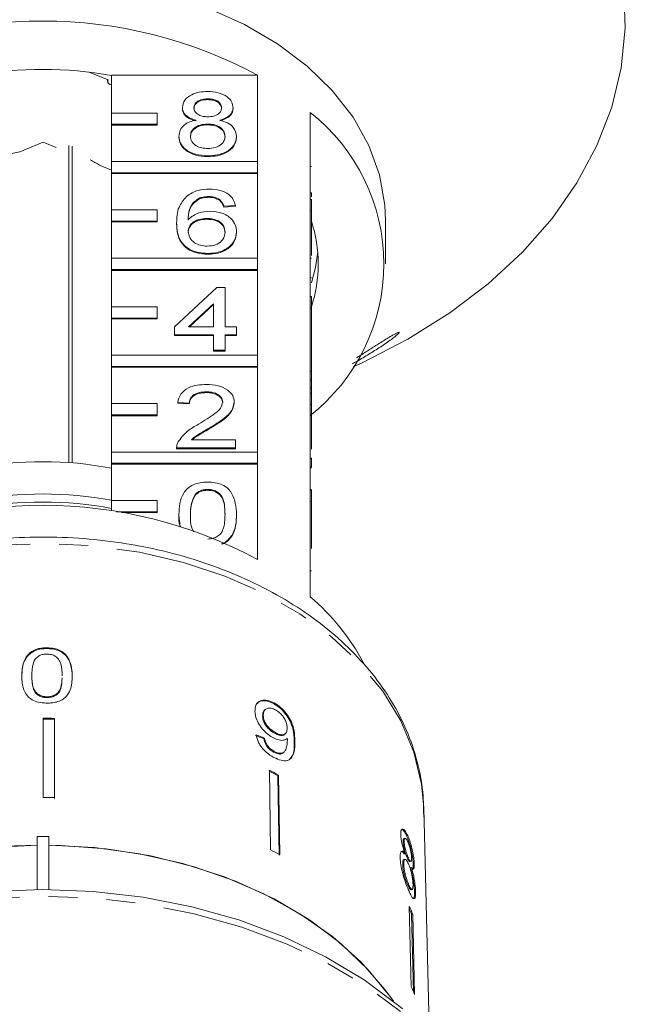
# Model space of a CAD drawing. Units: millimetres. Extents: x -128 to 585, y -80 to 350.
# Drawn here: x 165 to 192, y 264 to 307 of the extents above; entities that cross this region are included whole.
import ezdxf

# ---------------------------------------------------------------- set-up
doc = ezdxf.new("R2010")
doc.units = ezdxf.units.MM
doc.linetypes.add('PHANTOM', pattern=[12.7, 6.35, -1.27, 1.27, -1.27, 1.27, -1.27])

msp = doc.modelspace()

# ---------------------------------------------------------------- linework, layer by layer
at = {"color": 7, "linetype": 'Continuous', "lineweight": 15}
for p, q in [((169.086, 304.311), (168.251, 304.652)), ((169.228, 304.525), (175.615, 304.525)), ((169.228, 302.863), (169.228, 304.525)), ((175.615, 304.525), (175.615, 300.742)), ((169.059, 304.322), (169.059, 304.24)), ((173.441, 303.484), (173.441, 303.449)), ((171.228, 302.863), (169.228, 302.863)), ((169.228, 302.863), (169.228, 302.368)), ((171.228, 302.368), (171.228, 302.863)), ((172.332, 303.104), (172.332, 303.069)), ((174.55, 303.095), (174.55, 303.06)), ((177.928, 299.071), (177.928, 302.889)), ((169.228, 302.368), (171.228, 302.368)), ((169.228, 302.368), (169.228, 302.333)), ((169.228, 302.333), (171.228, 302.333)), ((169.228, 300.742), (169.228, 302.333)), ((171.228, 302.368), (171.228, 302.333)), ((173.429, 302.379), (173.429, 302.344)), ((166.228, 301.585), (165.208, 301.168)), ((166.801, 301.351), (166.228, 301.585)), ((172.18, 301.844), (172.18, 301.808)), ((174.701, 301.834), (174.701, 301.799)), ((167.364, 301.439), (167.364, 287.549)), ((167.503, 287.539), (167.503, 301.408)), ((175.615, 300.742), (169.228, 300.742)), ((169.228, 300.742), (169.228, 300.247)), ((173.441, 300.989), (173.441, 300.954)), ((175.615, 300.247), (175.615, 300.742)), ((169.228, 300.36), (168.708, 300.572)), ((169.228, 300.247), (175.615, 300.247)), ((169.228, 300.247), (169.228, 300.212)), ((169.228, 300.212), (175.615, 300.212)), ((169.228, 298.621), (169.228, 300.212)), ((175.615, 300.247), (175.615, 300.212)), ((175.615, 300.212), (175.615, 296.499)), ((177.978, 300.521), (177.928, 300.521)), ((177.978, 299.367), (177.928, 299.367)), ((177.978, 299.189), (177.978, 299.367)), ((173.053, 299.125), (173.053, 299.089)), ((173.482, 299.207), (173.482, 299.172)), ((173.964, 299.064), (173.964, 299.029)), ((177.928, 299.071), (177.928, 298.576)), ((177.978, 299.071), (177.928, 299.071)), ((177.978, 299.071), (177.978, 298.576)), ((171.228, 298.621), (169.228, 298.621)), ((169.228, 298.621), (169.228, 298.126)), ((171.228, 298.126), (171.228, 298.621)), ((174.65, 298.815), (174.146, 298.779)), ((174.65, 298.78), (174.146, 298.744)), ((174.146, 298.779), (174.146, 298.744)), ((174.65, 298.815), (174.65, 298.78)), ((177.928, 294.828), (177.928, 298.576)), ((177.978, 298.576), (177.928, 298.576)), ((177.978, 298.576), (177.978, 296.622)), ((169.228, 298.126), (171.228, 298.126)), ((169.228, 298.126), (169.228, 298.09)), ((169.228, 298.09), (171.228, 298.09)), ((169.228, 296.499), (169.228, 298.09)), ((171.228, 298.126), (171.228, 298.09)), ((172.079, 298.049), (172.079, 298.014)), ((173.4, 298.245), (173.4, 298.209)), ((181.228, 296.252), (181.228, 298.161)), ((174.701, 297.663), (174.701, 297.628)), ((175.615, 296.499), (169.228, 296.499)), ((169.228, 296.499), (169.228, 296.004)), ((173.458, 296.712), (173.458, 296.677)), ((175.615, 296.004), (175.615, 296.499)), ((177.978, 296.504), (177.928, 296.504)), ((169.228, 296.004), (175.615, 296.004)), ((169.228, 296.004), (169.228, 295.969)), ((169.228, 295.969), (175.615, 295.969)), ((169.228, 294.378), (169.228, 295.969)), ((175.615, 296.004), (175.615, 295.969)), ((175.615, 295.969), (175.615, 292.257)), ((177.978, 295.644), (177.928, 295.644)), ((171.979, 293.504), (173.844, 295.215)), ((173.844, 295.215), (174.197, 295.215)), ((174.197, 295.215), (174.197, 293.504)), ((177.928, 294.828), (177.928, 294.333)), ((177.978, 294.828), (177.928, 294.828)), ((177.978, 294.828), (177.978, 294.333)), ((171.228, 294.378), (169.228, 294.378)), ((169.228, 294.378), (169.228, 293.883)), ((171.228, 293.883), (171.228, 294.378)), ((173.693, 294.505), (172.601, 293.504)), ((173.693, 294.47), (172.639, 293.504)), ((173.693, 293.504), (173.693, 294.505)), ((177.928, 290.586), (177.928, 294.333)), ((177.978, 294.333), (177.928, 294.333)), ((177.978, 294.333), (177.978, 291.562)), ((169.228, 293.883), (171.228, 293.883)), ((169.228, 293.883), (169.228, 293.848)), ((169.228, 293.848), (171.228, 293.848)), ((169.228, 292.257), (169.228, 293.848)), ((171.228, 293.883), (171.228, 293.848)), ((171.979, 293.148), (171.979, 293.504)), ((172.601, 293.504), (173.693, 293.504)), ((174.197, 293.504), (174.701, 293.504)), ((174.701, 293.504), (174.701, 293.148)), ((173.693, 293.148), (171.979, 293.148)), ((171.979, 293.148), (171.979, 293.112)), ((173.693, 293.112), (171.979, 293.112)), ((173.693, 292.47), (173.693, 293.148)), ((174.701, 293.148), (174.197, 293.148)), ((174.197, 293.148), (174.197, 292.47)), ((174.701, 293.112), (174.197, 293.112)), ((174.701, 293.148), (174.701, 293.112)), ((174.197, 292.47), (173.693, 292.47)), ((173.693, 292.47), (173.693, 292.435)), ((174.197, 292.435), (173.693, 292.435)), ((174.197, 292.47), (174.197, 292.435)), ((175.615, 292.257), (169.228, 292.257)), ((169.228, 292.257), (169.228, 291.762)), ((175.615, 291.762), (175.615, 292.257)), ((169.228, 291.762), (175.615, 291.762)), ((169.228, 291.762), (169.228, 291.726)), ((169.228, 291.726), (175.615, 291.726)), ((169.228, 290.135), (169.228, 291.726)), ((175.615, 291.762), (175.615, 291.726)), ((175.615, 291.726), (175.615, 288.014)), ((177.978, 291.562), (177.928, 291.562)), ((177.978, 291.17), (177.978, 291.562)), ((179.807, 291.745), (180.1, 291.879)), ((177.978, 291.17), (177.928, 291.17)), ((177.978, 290.814), (177.978, 291.17)), ((177.978, 290.814), (177.928, 290.814)), ((177.978, 290.586), (177.978, 290.814)), ((173.379, 290.652), (173.379, 290.617)), ((177.928, 290.586), (177.928, 290.091)), ((177.978, 290.586), (177.928, 290.586)), ((177.978, 290.586), (177.978, 290.091)), ((171.228, 290.135), (169.228, 290.135)), ((169.228, 290.135), (169.228, 289.64)), ((171.228, 289.64), (171.228, 290.135)), ((172.634, 290.153), (172.13, 290.189)), ((172.13, 290.189), (172.13, 290.154)), ((172.634, 290.118), (172.13, 290.154)), ((172.634, 290.153), (172.634, 290.118)), ((174.6, 290.206), (174.6, 290.17)), ((177.928, 286.343), (177.928, 290.091)), ((177.978, 290.091), (177.928, 290.091)), ((177.978, 290.091), (177.978, 288.145)), ((169.228, 289.64), (171.228, 289.64)), ((169.228, 289.64), (169.228, 289.605)), ((169.228, 289.605), (171.228, 289.605)), ((169.228, 288.014), (169.228, 289.605)), ((171.228, 289.64), (171.228, 289.605)), ((173.509, 289.065), (173.509, 289.03)), ((172.727, 288.549), (174.65, 288.549)), ((174.65, 288.549), (174.65, 288.193)), ((172.079, 288.208), (172.079, 288.193)), ((174.65, 288.193), (172.079, 288.193)), ((172.079, 288.193), (172.079, 288.158)), ((174.65, 288.158), (172.079, 288.158)), ((174.65, 288.193), (174.65, 288.158)), ((175.615, 288.014), (169.228, 288.014)), ((169.228, 288.014), (169.228, 287.519)), ((175.615, 287.519), (175.615, 288.014)), ((177.978, 287.748), (177.928, 287.748)), ((177.978, 287.356), (177.978, 287.748)), ((169.228, 287.519), (175.615, 287.519)), ((169.228, 287.519), (169.228, 287.484)), ((169.228, 287.484), (175.615, 287.484)), ((169.228, 285.893), (169.228, 287.484)), ((175.615, 287.519), (175.615, 287.484)), ((175.615, 287.484), (175.615, 283.312)), ((177.978, 287.356), (177.928, 287.356)), ((177.978, 287.328), (177.928, 287.328)), ((173.435, 286.375), (173.435, 286.34)), ((177.978, 286.372), (177.928, 286.372)), ((172.912, 286.185), (172.912, 286.149)), ((177.928, 286.343), (177.928, 285.848)), ((177.978, 286.343), (177.928, 286.343)), ((177.978, 286.343), (177.978, 285.848)), ((171.228, 285.893), (169.228, 285.893)), ((169.228, 285.893), (169.228, 285.431)), ((171.228, 285.398), (171.228, 285.893)), ((177.928, 281.676), (177.928, 285.848)), ((177.978, 285.848), (177.928, 285.848)), ((177.978, 285.848), (177.978, 283.788)), ((169.45, 285.398), (171.228, 285.398)), ((169.669, 285.362), (171.228, 285.362)), ((171.228, 285.398), (171.228, 285.362)), ((172.18, 285.287), (172.18, 285.251)), ((172.232, 284.741), (172.18, 285.251)), ((174.701, 285.287), (174.701, 285.251)), ((177.978, 282.811), (177.928, 282.811)), ((166.404, 279.441), (166.403, 279.405)), ((165.744, 278.248), (165.741, 278.189)), ((165.742, 278.225), (165.741, 278.189)), ((167.064, 278.094), (167.065, 278.13)), ((166.405, 277.294), (166.404, 277.258)), ((176.351, 277.022), (176.321, 276.993)), ((175.871, 276.468), (175.841, 276.44)), ((175.956, 276.73), (175.926, 276.702)), ((166.232, 276.354), (166.233, 272.88)), ((166.732, 276.349), (166.731, 276.314)), ((166.732, 272.84), (166.731, 276.314)), ((166.732, 276.349), (166.733, 272.875)), ((176.415, 275.715), (176.385, 275.686)), ((176.813, 275.653), (176.843, 275.682)), ((175.921, 275.486), (175.891, 275.457)), ((176.354, 274.899), (176.324, 274.871)), ((176.745, 274.837), (176.775, 274.866)), ((176.141, 274.076), (176.194, 270.59)), ((176.541, 273.864), (176.511, 273.836)), ((176.541, 273.864), (176.594, 270.378)), ((176.564, 270.349), (176.511, 273.836)), ((183.138, 262.548), (182.894, 272.428)), ((165.978, 271.167), (166.478, 271.167)), ((165.978, 271.167), (165.978, 268.85)), ((166.478, 268.85), (166.478, 271.167)), ((182.042, 270.952), (181.994, 270.942)), ((182.08, 271.093), (182.032, 271.082)), ((182.195, 271.212), (182.148, 271.201)), ((182.08, 270.421), (182.032, 270.411)), ((182.076, 270.169), (182.028, 270.159)), ((182.221, 270.25), (182.173, 270.239)), ((182.287, 270.075), (182.335, 270.086)), ((182.023, 269.957), (181.975, 269.947)), ((182.358, 269.813), (182.31, 269.803)), ((182.482, 269.94), (182.434, 269.929)), ((182.249, 269.048), (182.201, 269.038)), ((182.339, 268.842), (182.387, 268.853)), ((182.54, 268.759), (182.493, 268.749)), ((182.264, 268.114), (182.348, 264.597)), ((182.412, 267.776), (182.364, 267.766)), ((182.444, 264.375), (182.364, 267.766)), ((182.412, 267.776), (182.495, 264.259))]:
    msp.add_line(p, q, dxfattribs=at)
at = {"color": 8, "linetype": 'PHANTOM', "lineweight": 0}
for p, q in [((167.507, 278.194), (167.507, 278.159)), ((177.257, 275.369), (177.227, 275.34))]:
    msp.add_line(p, q, dxfattribs=at)
at = {"color": 7, "linetype": 'Continuous', "lineweight": 15, "flags": 128}
for points in [[(180.1, 291.879), (180.203, 291.927), (182.196, 292.951), (184.04, 294.106), (185.718, 295.382), (187.214, 296.767), (188.514, 298.247), (189.606, 299.808), (190.48, 301.437), (191.128, 303.119), (191.542, 304.836), (191.721, 306.574), (191.661, 308.316)], [(181.228, 298.161), (181.199, 298.827), (180.963, 300.149), (180.494, 301.439), (179.801, 302.677), (178.893, 303.844), (177.786, 304.922), (176.496, 305.893), (175.045, 306.742), (173.455, 307.456)], [(169.086, 304.311), (169.061, 304.259), (169.066, 304.204), (169.101, 304.154), (169.159, 304.118), (169.228, 304.1)], [(177.978, 295.423), (178.156, 296.1), (178.255, 296.782)], [(165.978, 270.795), (164.973, 270.763), (162.977, 270.574), (161.026, 270.219), (159.149, 269.704), (157.37, 269.035), (155.716, 268.222), (154.21, 267.277), (152.872, 266.212), (151.722, 265.043), (150.889, 263.957)], [(165.978, 270.795), (163.979, 270.69), (162.011, 270.42), (160.102, 269.988), (158.277, 269.4), (156.564, 268.665), (154.985, 267.791), (153.562, 266.793), (152.315, 265.683), (151.262, 264.476), (150.889, 263.957)], [(181.568, 263.957), (181.467, 264.103), (180.469, 265.34), (179.271, 266.485), (177.89, 267.522), (176.345, 268.436), (174.659, 269.214), (172.853, 269.846), (170.955, 270.322), (168.991, 270.636), (166.987, 270.784), (166.478, 270.795)], [(181.568, 263.957), (181.195, 264.476), (180.142, 265.683), (178.895, 266.793), (177.472, 267.791), (175.893, 268.665), (174.179, 269.4), (172.355, 269.988), (170.446, 270.42), (168.478, 270.69), (166.478, 270.795)], [(150.629, 263.744), (152.151, 264.882), (153.839, 265.897), (155.671, 266.777), (157.628, 267.511), (159.685, 268.092), (161.819, 268.512), (164.005, 268.766), (166.216, 268.852), (168.428, 268.768), (170.614, 268.515), (172.749, 268.097), (174.807, 267.518), (176.765, 266.785), (178.599, 265.907), (180.288, 264.894), (181.812, 263.757), (181.963, 263.63)]]:
    msp.add_lwpolyline(points, dxfattribs=at)
at = {"color": 8, "linetype": 'PHANTOM', "lineweight": 0, "flags": 128}
for points in [[(182.894, 272.428), (182.803, 273.467), (182.47, 274.871), (181.9, 276.236), (181.102, 277.542), (180.087, 278.771), (178.869, 279.905), (177.467, 280.926), (175.902, 281.821), (174.195, 282.575), (172.372, 283.179), (170.46, 283.623), (168.486, 283.9), (166.479, 284.007), (164.468, 283.943), (162.483, 283.707), (160.553, 283.304), (158.705, 282.74), (156.967, 282.022), (155.364, 281.161), (153.92, 280.17), (152.655, 279.063), (151.588, 277.856), (150.734, 276.567), (150.106, 275.215), (149.714, 273.819), (149.576, 272.738)], [(186.353, 257.46), (186.219, 257.82), (185.5, 259.325), (184.555, 260.766), (183.396, 262.127), (182.035, 263.391), (180.489, 264.544), (178.776, 265.572), (176.916, 266.463), (174.93, 267.206), (172.842, 267.793), (170.677, 268.217), (168.46, 268.474), (166.216, 268.559), (163.973, 268.472), (161.756, 268.214), (159.591, 267.788), (157.505, 267.199), (155.52, 266.454), (153.661, 265.562), (151.95, 264.532), (150.406, 263.378)]]:
    msp.add_lwpolyline(points, dxfattribs=at)
at = {"color": 7, "linetype": 'Continuous', "lineweight": 15}
for centre, radius, start, end in [((166.228, 287.099), 19.793, 61.6905, 118.3095), ((166.228, 287.888), 16.885, 79.7658, 100.2342), ((172.7, 296.252), 8.449, 308.2256, 51.7744), ((166.143, 296.674), 4.59, 101.7484, 108.9727), ((166.675, 297.534), 3.656, 56.2096, 63.778), ((172.162, 296.252), 6.115, 342.0022, 17.9978), ((166.228, 271.893), 15.698, 78.9829, 101.0171), ((166.228, 269.726), 16.451, 79.4925, 100.5075), ((166.228, 265.886), 19.793, 61.6905, 118.3095), ((166.228, 269.372), 16.451, 79.4925, 100.5075), ((171.224, 273.878), 10.284, 28.4803, 49.3105), ((166.228, 252.55), 23.769, 88.7885, 89.9937), ((166.228, 252.515), 23.839, 88.7903, 89.992), ((168.042, 258.345), 17.655, 61.3345, 62.804), ((168.048, 258.326), 17.707, 61.3367, 62.8019), ((166.228, 248.918), 23.963, 88.7934, 89.9889), ((168.057, 254.759), 17.799, 61.3405, 62.7981), ((173.584, 264.127), 9.552, 22.4576, 24.6685), ((173.594, 264.142), 9.489, 22.4521, 23.9085), ((173.622, 260.59), 9.602, 22.4633, 24.6629)]:
    msp.add_arc(centre, radius, start, end, dxfattribs=at)
for major_axis, start_param, end_param in [((16.74, 1.689), 0.888718, 0.914856), ((16.789, 1.694), 0.88863, 0.91469)]:
    msp.add_ellipse((166.205, 265.804), major_axis=major_axis, ratio=0.660916, start_param=start_param, end_param=end_param, dxfattribs=at)
for points, knots in [([(172.332, 303.104), (172.351, 303.214), (172.391, 303.435), (172.701, 303.669), (173.067, 303.79), (173.312, 303.8), (173.434, 303.805)], [0, 0, 0, 0, 0.2792713, 0.5586756, 0.7790739, 1, 1, 1, 1]), ([(173.434, 303.805), (173.592, 303.797), (173.907, 303.779), (174.281, 303.599), (174.514, 303.358), (174.538, 303.183), (174.55, 303.095)], [0, 0, 0, 0, 0.280348, 0.559692, 0.779821, 1, 1, 1, 1]), ([(173.441, 303.484), (173.355, 303.481), (173.184, 303.473), (172.98, 303.377), (172.856, 303.244), (172.842, 303.15), (172.836, 303.102)], [0, 0, 0, 0, 0.280365, 0.559367, 0.779701, 1, 1, 1, 1]), ([(173.441, 303.449), (173.355, 303.445), (173.184, 303.438), (172.98, 303.341), (172.856, 303.209), (172.842, 303.114), (172.836, 303.067)], [0, 0, 0, 0, 0.280365, 0.559367, 0.779701, 1, 1, 1, 1]), ([(174.045, 303.086), (174.035, 303.147), (174.015, 303.27), (173.851, 303.407), (173.646, 303.476), (173.509, 303.482), (173.441, 303.484)], [0, 0, 0, 0, 0.279693, 0.559145, 0.779317, 1, 1, 1, 1]), ([(174.045, 303.05), (174.035, 303.112), (174.015, 303.235), (173.851, 303.372), (173.646, 303.441), (173.509, 303.446), (173.441, 303.449)], [0, 0, 0, 0, 0.2796927, 0.5591452, 0.7793167, 1, 1, 1, 1]), ([(172.927, 302.55), (172.835, 302.577), (172.652, 302.631), (172.452, 302.772), (172.346, 302.939), (172.336, 303.049), (172.332, 303.104)], [0, 0, 0, 0, 0.28031, 0.559637, 0.779691, 1, 1, 1, 1]), ([(172.927, 302.514), (172.835, 302.541), (172.652, 302.595), (172.452, 302.737), (172.346, 302.904), (172.336, 303.014), (172.332, 303.069)], [0, 0, 0, 0, 0.28031, 0.559637, 0.779691, 1, 1, 1, 1]), ([(172.836, 303.102), (172.844, 303.04), (172.862, 302.915), (173.027, 302.774), (173.237, 302.707), (173.376, 302.703), (173.445, 302.7)], [0, 0, 0, 0, 0.279936, 0.558845, 0.779075, 1, 1, 1, 1]), ([(173.445, 302.7), (173.531, 302.704), (173.702, 302.711), (173.908, 302.808), (174.028, 302.943), (174.039, 303.038), (174.045, 303.086)], [0, 0, 0, 0, 0.280478, 0.559259, 0.779576, 1, 1, 1, 1]), ([(174.55, 303.095), (174.541, 303.027), (174.524, 302.89), (174.334, 302.673), (174.106, 302.597), (173.967, 302.55)], [0, 0, 0, 0, 0.280612, 0.560833, 1, 1, 1, 1]), ([(174.55, 303.06), (174.541, 302.991), (174.524, 302.854), (174.334, 302.638), (174.106, 302.561), (173.967, 302.514)], [0, 0, 0, 0, 0.280612, 0.560833, 1, 1, 1, 1]), ([(172.18, 301.844), (172.189, 301.933), (172.207, 302.112), (172.388, 302.335), (172.643, 302.483), (172.832, 302.528), (172.927, 302.55)], [0, 0, 0, 0, 0.280187, 0.559469, 0.779548, 1, 1, 1, 1]), ([(173.429, 302.379), (173.318, 302.373), (173.094, 302.36), (172.842, 302.216), (172.704, 302.036), (172.691, 301.912), (172.684, 301.85)], [0, 0, 0, 0, 0.280111, 0.558976, 0.779307, 1, 1, 1, 1]), ([(173.429, 302.344), (173.318, 302.338), (173.094, 302.324), (172.842, 302.181), (172.704, 302), (172.691, 301.877), (172.684, 301.815)], [0, 0, 0, 0, 0.280111, 0.558976, 0.779307, 1, 1, 1, 1]), ([(174.197, 301.839), (174.186, 301.92), (174.164, 302.081), (173.962, 302.267), (173.698, 302.367), (173.519, 302.375), (173.429, 302.379)], [0, 0, 0, 0, 0.27997, 0.559316, 0.779349, 1, 1, 1, 1]), ([(174.197, 301.804), (174.186, 301.885), (174.164, 302.046), (173.962, 302.232), (173.698, 302.331), (173.519, 302.34), (173.429, 302.344)], [0, 0, 0, 0, 0.27997, 0.559316, 0.779349, 1, 1, 1, 1]), ([(173.967, 302.55), (174.083, 302.516), (174.316, 302.448), (174.633, 302.205), (174.675, 301.975), (174.701, 301.834)], [0, 0, 0, 0, 0.281226, 0.561787, 1, 1, 1, 1]), ([(173.441, 300.989), (173.256, 301), (172.889, 301.023), (172.464, 301.247), (172.216, 301.538), (172.192, 301.742), (172.18, 301.844)], [0, 0, 0, 0, 0.280131, 0.559335, 0.779523, 1, 1, 1, 1]), ([(173.441, 300.954), (173.256, 300.965), (172.889, 300.987), (172.464, 301.212), (172.216, 301.502), (172.192, 301.706), (172.18, 301.808)], [0, 0, 0, 0, 0.2801306, 0.5593352, 0.7795226, 1, 1, 1, 1]), ([(172.684, 301.85), (172.695, 301.77), (172.715, 301.61), (172.91, 301.419), (173.178, 301.328), (173.356, 301.316), (173.444, 301.31)], [0, 0, 0, 0, 0.280552, 0.558516, 0.77917, 1, 1, 1, 1]), ([(174.701, 301.834), (174.68, 301.705), (174.638, 301.447), (174.292, 301.163), (173.87, 301.009), (173.584, 300.996), (173.441, 300.989)], [0, 0, 0, 0, 0.279532, 0.559025, 0.779261, 1, 1, 1, 1]), ([(174.701, 301.799), (174.68, 301.67), (174.638, 301.412), (174.292, 301.128), (173.87, 300.973), (173.584, 300.96), (173.441, 300.954)], [0, 0, 0, 0, 0.279532, 0.559025, 0.779261, 1, 1, 1, 1]), ([(173.444, 301.31), (173.557, 301.316), (173.782, 301.329), (174.039, 301.47), (174.177, 301.653), (174.19, 301.777), (174.197, 301.839)], [0, 0, 0, 0, 0.280192, 0.559073, 0.779305, 1, 1, 1, 1]), ([(172.508, 299.212), (172.67, 299.315), (172.959, 299.501), (173.345, 299.519), (173.515, 299.528)], [0, 0, 0, 0, 0.55838, 1, 1, 1, 1]), ([(173.515, 299.528), (173.673, 299.519), (173.988, 299.501), (174.362, 299.318), (174.581, 299.073), (174.627, 298.901), (174.65, 298.815)], [0, 0, 0, 0, 0.280049, 0.559187, 0.779374, 1, 1, 1, 1]), ([(172.079, 298.049), (172.085, 298.282), (172.094, 298.696), (172.382, 299.055), (172.508, 299.212)], [0, 0, 0, 0, 0.561396, 1, 1, 1, 1]), ([(173.053, 299.125), (172.957, 299.057), (172.765, 298.922), (172.601, 298.593), (172.59, 298.349), (172.584, 298.199)], [0, 0, 0, 0, 0.279359, 0.559176, 1, 1, 1, 1]), ([(173.053, 299.089), (172.957, 299.022), (172.765, 298.886), (172.601, 298.558), (172.59, 298.313), (172.584, 298.164)], [0, 0, 0, 0, 0.279359, 0.559176, 1, 1, 1, 1]), ([(173.482, 299.207), (173.398, 299.203), (173.247, 299.195), (173.112, 299.146), (173.053, 299.125)], [0, 0, 0, 0, 0.559717, 1, 1, 1, 1]), ([(173.482, 299.172), (173.398, 299.167), (173.247, 299.159), (173.112, 299.111), (173.053, 299.089)], [0, 0, 0, 0, 0.5597166, 1, 1, 1, 1]), ([(173.964, 299.064), (173.885, 299.111), (173.744, 299.193), (173.562, 299.203), (173.482, 299.207)], [0, 0, 0, 0, 0.5590039, 1, 1, 1, 1]), ([(173.964, 299.029), (173.885, 299.075), (173.744, 299.158), (173.562, 299.167), (173.482, 299.172)], [0, 0, 0, 0, 0.559004, 1, 1, 1, 1]), ([(174.146, 298.779), (174.126, 298.837), (174.089, 298.94), (174.002, 299.027), (173.964, 299.064)], [0, 0, 0, 0, 0.560488, 1, 1, 1, 1]), ([(174.146, 298.744), (174.126, 298.802), (174.089, 298.905), (174.002, 298.991), (173.964, 299.029)], [0, 0, 0, 0, 0.560488, 1, 1, 1, 1]), ([(172.584, 298.199), (172.728, 298.315), (172.986, 298.522), (173.37, 298.552), (173.539, 298.565)], [0, 0, 0, 0, 0.5586251, 1, 1, 1, 1]), ([(173.539, 298.565), (173.719, 298.548), (174.081, 298.514), (174.465, 298.262), (174.673, 297.964), (174.691, 297.764), (174.701, 297.663)], [0, 0, 0, 0, 0.2791407, 0.5588147, 0.7791703, 1, 1, 1, 1]), ([(173.458, 296.712), (173.292, 296.722), (172.961, 296.743), (172.531, 296.939), (172.117, 297.368), (172.095, 297.768), (172.079, 298.049)], [0, 0, 0, 0, 0.186919, 0.373549, 0.560232, 1, 1, 1, 1]), ([(173.4, 298.245), (173.279, 298.235), (173.037, 298.217), (172.762, 298.066), (172.604, 297.872), (172.59, 297.738), (172.584, 297.67)], [0, 0, 0, 0, 0.27974, 0.559339, 0.779412, 1, 1, 1, 1]), ([(173.4, 298.209), (173.279, 298.2), (173.037, 298.182), (172.762, 298.03), (172.604, 297.837), (172.59, 297.702), (172.584, 297.635)], [0, 0, 0, 0, 0.2797398, 0.5593387, 0.7794116, 1, 1, 1, 1]), ([(174.197, 297.652), (174.188, 297.739), (174.171, 297.912), (173.97, 298.12), (173.689, 298.231), (173.496, 298.24), (173.4, 298.245)], [0, 0, 0, 0, 0.280456, 0.559364, 0.779311, 1, 1, 1, 1]), ([(174.197, 297.617), (174.188, 297.704), (174.171, 297.877), (173.97, 298.085), (173.689, 298.196), (173.496, 298.205), (173.4, 298.209)], [0, 0, 0, 0, 0.280456, 0.559364, 0.779311, 1, 1, 1, 1]), ([(173.458, 296.677), (173.292, 296.687), (172.961, 296.708), (172.531, 296.904), (172.117, 297.332), (172.095, 297.733), (172.079, 298.014)], [0, 0, 0, 0, 0.186919, 0.373549, 0.560232, 1, 1, 1, 1]), ([(172.584, 297.67), (172.598, 297.58), (172.628, 297.399), (172.831, 297.181), (173.116, 297.051), (173.318, 297.039), (173.419, 297.033)], [0, 0, 0, 0, 0.280082, 0.55977, 0.779688, 1, 1, 1, 1]), ([(173.419, 297.033), (173.543, 297.043), (173.791, 297.063), (174.055, 297.238), (174.181, 297.447), (174.191, 297.583), (174.197, 297.652)], [0, 0, 0, 0, 0.279489, 0.558551, 0.778978, 1, 1, 1, 1]), ([(174.701, 297.663), (174.681, 297.528), (174.642, 297.258), (174.337, 296.932), (173.91, 296.741), (173.609, 296.721), (173.458, 296.712)], [0, 0, 0, 0, 0.28023, 0.559761, 0.779759, 1, 1, 1, 1]), ([(174.701, 297.628), (174.681, 297.493), (174.642, 297.222), (174.337, 296.896), (173.91, 296.705), (173.609, 296.686), (173.458, 296.677)], [0, 0, 0, 0, 0.28023, 0.559761, 0.779759, 1, 1, 1, 1]), ([(179.948, 292.136), (179.993, 292.165), (180.187, 292.287), (180.529, 292.505), (180.897, 292.739), (181.186, 292.92), (181.379, 293.037), (181.539, 293.131), (181.68, 293.208), (181.791, 293.26), (181.837, 293.262), (181.806, 293.215), (181.718, 293.135), (181.605, 293.044), (181.454, 292.93), (181.248, 292.785), (180.923, 292.567), (180.496, 292.298), (180.081, 292.05), (179.834, 291.91), (179.763, 291.87)], [0, 0, 0, 0, 0.027602, 0.119392, 0.213136, 0.263592, 0.314815, 0.352197, 0.390381, 0.441406, 0.484085, 0.52686, 0.568325, 0.601662, 0.635918, 0.691852, 0.749214, 0.852117, 0.957643, 1, 1, 1, 1]), ([(172.13, 290.189), (172.159, 290.312), (172.217, 290.559), (172.555, 290.831), (172.977, 290.957), (173.252, 290.968), (173.39, 290.973)], [0, 0, 0, 0, 0.280235, 0.558893, 0.779132, 1, 1, 1, 1]), ([(173.39, 290.973), (173.562, 290.965), (173.904, 290.948), (174.314, 290.755), (174.564, 290.491), (174.588, 290.301), (174.6, 290.206)], [0, 0, 0, 0, 0.280482, 0.559644, 0.779749, 1, 1, 1, 1]), ([(173.379, 290.652), (173.27, 290.647), (173.053, 290.635), (172.792, 290.51), (172.653, 290.334), (172.64, 290.214), (172.634, 290.153)], [0, 0, 0, 0, 0.28041, 0.559489, 0.779375, 1, 1, 1, 1]), ([(173.379, 290.617), (173.27, 290.611), (173.053, 290.6), (172.792, 290.475), (172.653, 290.299), (172.64, 290.178), (172.634, 290.118)], [0, 0, 0, 0, 0.28041, 0.559489, 0.779375, 1, 1, 1, 1]), ([(174.096, 290.202), (174.083, 290.274), (174.056, 290.416), (173.852, 290.564), (173.616, 290.642), (173.458, 290.649), (173.379, 290.652)], [0, 0, 0, 0, 0.27908, 0.558612, 0.779043, 1, 1, 1, 1]), ([(174.096, 290.167), (174.083, 290.238), (174.056, 290.38), (173.852, 290.529), (173.616, 290.607), (173.458, 290.614), (173.379, 290.617)], [0, 0, 0, 0, 0.27908, 0.558612, 0.779043, 1, 1, 1, 1]), ([(173.039, 289.233), (173.29, 289.385), (173.64, 289.596), (174.026, 289.927), (174.073, 290.111), (174.096, 290.202)], [0, 0, 0, 0, 0.561313, 0.781386, 1, 1, 1, 1]), ([(174.6, 290.206), (174.573, 290.073), (174.52, 289.807), (174.097, 289.422), (173.732, 289.201), (173.509, 289.065)], [0, 0, 0, 0, 0.278741, 0.558834, 1, 1, 1, 1]), ([(174.6, 290.17), (174.573, 290.038), (174.52, 289.771), (174.097, 289.387), (173.732, 289.165), (173.509, 289.03)], [0, 0, 0, 0, 0.278741, 0.558834, 1, 1, 1, 1]), ([(172.132, 288.44), (172.258, 288.613), (172.484, 288.922), (172.869, 289.138), (173.039, 289.233)], [0, 0, 0, 0, 0.558359, 1, 1, 1, 1]), ([(173.509, 289.065), (173.415, 289.01), (173.261, 288.92), (173.048, 288.793), (172.87, 288.682), (172.775, 288.594), (172.727, 288.549)], [0, 0, 0, 0, 0.340038, 0.560063, 0.78009, 1, 1, 1, 1]), ([(173.509, 289.03), (173.415, 288.975), (173.261, 288.885), (173.048, 288.758), (172.886, 288.658), (172.803, 288.581), (172.768, 288.549)], [0, 0, 0, 0, 0.36179, 0.595889, 0.829991, 1, 1, 1, 1]), ([(172.079, 288.193), (172.081, 288.24), (172.083, 288.324), (172.117, 288.405), (172.132, 288.44)], [0, 0, 0, 0, 0.559956, 1, 1, 1, 1]), ([(172.18, 285.287), (172.186, 285.444), (172.198, 285.758), (172.325, 286.147), (172.548, 286.422), (172.794, 286.587), (173.107, 286.682), (173.329, 286.691), (173.441, 286.696)], [0, 0, 0, 0, 0.250495, 0.500372, 0.625439, 0.750208, 0.87498, 1, 1, 1, 1]), ([(173.435, 286.375), (173.378, 286.372), (173.264, 286.367), (173.072, 286.31), (172.973, 286.232), (172.912, 286.185)], [0, 0, 0, 0, 0.280453, 0.560688, 1, 1, 1, 1]), ([(174.197, 285.288), (174.193, 285.516), (174.189, 285.801), (174.03, 286.125), (173.88, 286.26), (173.676, 286.359), (173.515, 286.37), (173.435, 286.375)], [0, 0, 0, 0, 0.500352, 0.625529, 0.750516, 0.875255, 1, 1, 1, 1]), ([(173.441, 286.696), (173.552, 286.691), (173.774, 286.681), (174.087, 286.586), (174.339, 286.425), (174.649, 286.002), (174.678, 285.605), (174.701, 285.287)], [0, 0, 0, 0, 0.125373, 0.250644, 0.375698, 0.501113, 1, 1, 1, 1]), ([(172.912, 286.185), (172.83, 286.022), (172.683, 285.732), (172.684, 285.424), (172.684, 285.288)], [0, 0, 0, 0, 0.558059, 1, 1, 1, 1]), ([(172.912, 286.149), (172.83, 285.987), (172.683, 285.697), (172.684, 285.389), (172.684, 285.253)], [0, 0, 0, 0, 0.558059, 1, 1, 1, 1]), ([(173.435, 286.34), (173.378, 286.337), (173.264, 286.332), (173.072, 286.274), (172.973, 286.197), (172.912, 286.149)], [0, 0, 0, 0, 0.280453, 0.560688, 1, 1, 1, 1]), ([(174.197, 285.253), (174.193, 285.481), (174.189, 285.766), (174.03, 286.09), (173.88, 286.224), (173.676, 286.324), (173.515, 286.334), (173.435, 286.34)], [0, 0, 0, 0, 0.500352, 0.625529, 0.750516, 0.875255, 1, 1, 1, 1]), ([(172.248, 284.738), (172.243, 284.747), (172.149, 284.919), (172.165, 285.108), (172.18, 285.287)], [0, 0, 0, 0, 0.053189, 1, 1, 1, 1]), ([(172.684, 285.288), (172.679, 285.058), (172.672, 284.794), (172.807, 284.554), (172.824, 284.523)], [0, 0, 0, 0, 0.872932, 1, 1, 1, 1]), ([(173.441, 284.201), (173.521, 284.207), (173.681, 284.219), (173.882, 284.32), (174.034, 284.453), (174.188, 284.777), (174.193, 285.061), (174.197, 285.288)], [0, 0, 0, 0, 0.1246563, 0.2494203, 0.3743874, 0.4995905, 1, 1, 1, 1]), ([(174.701, 285.287), (174.695, 285.13), (174.682, 284.817), (174.557, 284.425), (174.33, 284.157), (174.17, 284.027), (174.058, 283.994), (174.049, 283.992)], [0, 0, 0, 0, 0.329011, 0.657229, 0.821464, 0.985375, 1, 1, 1, 1]), ([(174.701, 285.251), (174.695, 285.094), (174.684, 284.78), (174.553, 284.394), (174.34, 284.118), (174.172, 284.021), (174.09, 283.974)], [0, 0, 0, 0, 0.337122, 0.67343, 0.841714, 1, 1, 1, 1]), ([(182.894, 272.023), (182.893, 272.278), (182.89, 272.991), (182.715, 274.156), (182.311, 275.495), (181.7, 276.79), (180.892, 278.027), (179.896, 279.189), (178.722, 280.263), (177.387, 281.234), (175.907, 282.089), (174.302, 282.816), (172.594, 283.408), (170.804, 283.855), (168.956, 284.154), (167.074, 284.3), (165.18, 284.291), (163.3, 284.129), (161.456, 283.814), (159.672, 283.35), (157.971, 282.742), (156.373, 281.997), (154.901, 281.123), (153.574, 280.131), (152.41, 279.032), (151.427, 277.841), (150.637, 276.575), (150.059, 275.251), (149.693, 273.972), (149.624, 273.133), (149.593, 272.756)], [0, 0, 0, 0, 0.019922, 0.055615, 0.091332, 0.127172, 0.16321, 0.19947, 0.235931, 0.272543, 0.309252, 0.346014, 0.382796, 0.419579, 0.456357, 0.493132, 0.529909, 0.566694, 0.603494, 0.640315, 0.677162, 0.714036, 0.750932, 0.787825, 0.824678, 0.861439, 0.898043, 0.934427, 0.970561, 1, 1, 1, 1]), ([(165.299, 278.175), (165.304, 278.305), (165.314, 278.568), (165.422, 278.916), (165.627, 279.175), (165.874, 279.325), (166.139, 279.397), (166.32, 279.403), (166.403, 279.405)], [0, 0, 0, 0, 0.23953, 0.485543, 0.643572, 0.768289, 0.892784, 1, 1, 1, 1]), ([(166.404, 279.441), (166.334, 279.439), (166.192, 279.435), (165.96, 279.389), (165.732, 279.286), (165.511, 279.085), (165.374, 278.817), (165.309, 278.509), (165.303, 278.311), (165.3, 278.211)], [0, 0, 0, 0, 0.089824, 0.18256, 0.305972, 0.429139, 0.634171, 0.81561, 1, 1, 1, 1]), ([(165.941, 279), (165.969, 279.023), (166.038, 279.082), (166.183, 279.145), (166.317, 279.164), (166.388, 279.165), (166.399, 279.165)], [0, 0, 0, 0, 0.246189, 0.601061, 0.936288, 1, 1, 1, 1]), ([(166.399, 279.165), (166.465, 279.16), (166.599, 279.151), (166.781, 279.066), (166.937, 278.927), (167.055, 278.632), (167.062, 278.389), (167.066, 278.215)], [0, 0, 0, 0, 0.117505, 0.236019, 0.374089, 0.55447, 1, 1, 1, 1]), ([(166.403, 279.405), (166.538, 279.395), (166.771, 279.377), (167.063, 279.252), (167.297, 279.037), (167.483, 278.662), (167.498, 278.348), (167.507, 278.159)], [0, 0, 0, 0, 0.173199, 0.296913, 0.42116, 0.651983, 1, 1, 1, 1]), ([(167.507, 278.194), (167.505, 278.318), (167.499, 278.569), (167.385, 278.906), (167.212, 279.173), (166.976, 279.331), (166.707, 279.422), (166.509, 279.434), (166.404, 279.441)], [0, 0, 0, 0, 0.22807, 0.462108, 0.627754, 0.746629, 0.864958, 1, 1, 1, 1]), ([(165.742, 278.225), (165.743, 278.291), (165.745, 278.424), (165.777, 278.663), (165.828, 278.864), (165.924, 278.979), (165.941, 279)], [0, 0, 0, 0, 0.251337, 0.502853, 0.911095, 1, 1, 1, 1]), ([(165.3, 278.211), (165.302, 278.125), (165.307, 277.954), (165.365, 277.65), (165.471, 277.403), (165.609, 277.267), (165.635, 277.241)], [0, 0, 0, 0, 0.2512278, 0.5027773, 0.9072415, 1, 1, 1, 1]), ([(165.741, 278.189), (165.744, 278.092), (165.748, 277.901), (165.794, 277.652), (165.897, 277.448), (166.063, 277.331), (166.242, 277.267), (166.352, 277.261), (166.404, 277.258)], [0, 0, 0, 0, 0.251773, 0.492918, 0.647444, 0.803807, 0.907246, 1, 1, 1, 1]), ([(166.405, 277.294), (166.339, 277.298), (166.208, 277.307), (166.029, 277.388), (165.869, 277.517), (165.753, 277.808), (165.747, 278.051), (165.742, 278.225)], [0, 0, 0, 0, 0.115842, 0.23261, 0.372244, 0.552033, 1, 1, 1, 1]), ([(166.405, 277.018), (166.474, 277.019), (166.615, 277.022), (166.845, 277.061), (167.073, 277.151), (167.292, 277.334), (167.431, 277.588), (167.498, 277.892), (167.504, 278.093), (167.507, 278.194)], [0, 0, 0, 0, 0.0892334, 0.1813571, 0.3039824, 0.426433, 0.6268804, 0.8117964, 1, 1, 1, 1]), ([(166.404, 277.258), (166.47, 277.262), (166.603, 277.27), (166.77, 277.344), (166.909, 277.448), (167.01, 277.631), (167.054, 277.852), (167.059, 278.022), (167.061, 278.094)], [0, 0, 0, 0, 0.126905, 0.254516, 0.37758, 0.525308, 0.799214, 1, 1, 1, 1]), ([(167.062, 278.13), (167.06, 278.061), (167.055, 277.899), (167.014, 277.68), (166.911, 277.478), (166.747, 277.362), (166.567, 277.301), (166.456, 277.296), (166.405, 277.294)], [0, 0, 0, 0, 0.192263, 0.451284, 0.618021, 0.786788, 0.900349, 1, 1, 1, 1]), ([(165.635, 277.241), (165.714, 277.19), (165.872, 277.087), (166.156, 277.026), (166.335, 277.02), (166.405, 277.018)], [0, 0, 0, 0, 0.377765, 0.757775, 1, 1, 1, 1]), ([(176.351, 277.022), (176.251, 277.067), (176.049, 277.159), (175.794, 277.148), (175.61, 277.046), (175.517, 276.873), (175.511, 276.726), (175.508, 276.659)], [0, 0, 0, 0, 0.216169, 0.434449, 0.624547, 0.828603, 1, 1, 1, 1]), ([(175.614, 277.003), (175.639, 277.03), (175.709, 277.105), (175.906, 277.133), (176.131, 277.088), (176.272, 277.018), (176.321, 276.993)], [0, 0, 0, 0, 0.177164, 0.503932, 0.826044, 1, 1, 1, 1]), ([(176.321, 276.993), (176.42, 276.931), (176.618, 276.807), (176.873, 276.527), (177.06, 276.219), (177.209, 275.8), (177.22, 275.525), (177.227, 275.34)], [0, 0, 0, 0, 0.16496, 0.33044, 0.487919, 0.655436, 1, 1, 1, 1]), ([(177.257, 275.369), (177.251, 275.51), (177.241, 275.765), (177.134, 276.157), (176.944, 276.5), (176.704, 276.778), (176.493, 276.943), (176.375, 277.008), (176.351, 277.022)], [0, 0, 0, 0, 0.264603, 0.48002, 0.641167, 0.802687, 0.960584, 1, 1, 1, 1]), ([(175.508, 276.659), (175.521, 276.538), (175.543, 276.333), (175.723, 276.011), (175.942, 275.753), (176.154, 275.585), (176.277, 275.517), (176.313, 275.496)], [0, 0, 0, 0, 0.3008745, 0.5099933, 0.7193078, 0.9177205, 1, 1, 1, 1]), ([(175.926, 276.701), (175.925, 276.701), (175.884, 276.678), (175.85, 276.587), (175.844, 276.487), (175.841, 276.44)], [0, 0, 0, 0, 0.012752, 0.534352, 1, 1, 1, 1]), ([(175.871, 276.468), (175.877, 276.545), (175.888, 276.675), (176.005, 276.779), (176.147, 276.811), (176.292, 276.777), (176.379, 276.733), (176.409, 276.718)], [0, 0, 0, 0, 0.302278, 0.507715, 0.713266, 0.901517, 1, 1, 1, 1]), ([(176.415, 275.715), (176.336, 275.762), (176.204, 275.842), (176.043, 276.015), (175.936, 276.18), (175.88, 276.337), (175.874, 276.428), (175.871, 276.468)], [0, 0, 0, 0, 0.272262, 0.45801, 0.643307, 0.844978, 1, 1, 1, 1]), ([(176.409, 276.718), (176.47, 276.68), (176.583, 276.611), (176.726, 276.457), (176.831, 276.292), (176.904, 276.107), (176.912, 275.992), (176.917, 275.928)], [0, 0, 0, 0, 0.210842, 0.38775, 0.564402, 0.758448, 1, 1, 1, 1]), ([(175.841, 276.44), (175.85, 276.36), (175.865, 276.229), (175.983, 276.026), (176.117, 275.87), (176.26, 275.758), (176.349, 275.707), (176.385, 275.686)], [0, 0, 0, 0, 0.2995974, 0.4930185, 0.6864219, 0.8731252, 1, 1, 1, 1]), ([(175.56, 275.63), (175.585, 275.521), (175.626, 275.338), (175.799, 275.066), (175.996, 274.859), (176.185, 274.719), (176.299, 274.656), (176.34, 274.634)], [0, 0, 0, 0, 0.3000679, 0.500322, 0.7008613, 0.8930941, 1, 1, 1, 1]), ([(176.385, 275.686), (176.449, 275.656), (176.566, 275.6), (176.709, 275.598), (176.79, 275.619), (176.81, 275.653), (176.811, 275.655)], [0, 0, 0, 0, 0.366877, 0.674113, 0.981022, 1, 1, 1, 1]), ([(176.917, 275.928), (176.912, 275.861), (176.905, 275.747), (176.818, 275.648), (176.698, 275.619), (176.556, 275.645), (176.458, 275.694), (176.415, 275.715)], [0, 0, 0, 0, 0.277859, 0.467963, 0.658232, 0.852577, 1, 1, 1, 1]), ([(175.891, 275.457), (175.912, 275.374), (175.943, 275.25), (176.056, 275.079), (176.165, 274.972), (176.258, 274.907), (176.311, 274.878), (176.324, 274.871)], [0, 0, 0, 0, 0.3899635, 0.5752035, 0.76095, 0.9406068, 1, 1, 1, 1]), ([(176.354, 274.899), (176.298, 274.932), (176.203, 274.99), (176.082, 275.113), (175.989, 275.256), (175.943, 275.382), (175.926, 275.463), (175.921, 275.486)], [0, 0, 0, 0, 0.249616, 0.430865, 0.612, 0.891556, 1, 1, 1, 1]), ([(176.313, 275.496), (176.398, 275.459), (176.568, 275.384), (176.784, 275.378), (176.878, 275.437), (176.923, 275.466)], [0, 0, 0, 0, 0.3407129, 0.6827027, 1, 1, 1, 1]), ([(176.34, 274.634), (176.445, 274.585), (176.657, 274.487), (176.915, 274.483), (177.113, 274.595), (177.249, 274.881), (177.254, 275.184), (177.257, 275.369)], [0, 0, 0, 0, 0.1606488, 0.3229227, 0.4626274, 0.6710652, 1, 1, 1, 1]), ([(176.926, 275.407), (176.922, 275.317), (176.914, 275.144), (176.847, 274.96), (176.759, 274.831), (176.622, 274.807), (176.479, 274.838), (176.39, 274.881), (176.354, 274.899)], [0, 0, 0, 0, 0.2522312, 0.4891351, 0.6369617, 0.7869488, 0.9136778, 1, 1, 1, 1]), ([(176.923, 275.466), (176.924, 275.456), (176.925, 275.441), (176.925, 275.421), (176.926, 275.411), (176.926, 275.407)], [0, 0, 0, 0, 0.4999867, 0.7499911, 1, 1, 1, 1]), ([(177.227, 275.34), (177.23, 275.102), (177.235, 274.786), (177.073, 274.613), (177.032, 274.57)], [0, 0, 0, 0, 0.7511, 1, 1, 1, 1]), ([(176.324, 274.871), (176.398, 274.838), (176.537, 274.778), (176.681, 274.784), (176.725, 274.83), (176.739, 274.844)], [0, 0, 0, 0, 0.442454, 0.827002, 1, 1, 1, 1]), ([(182.195, 271.212), (182.151, 271.298), (182.076, 271.445), (181.979, 271.517), (181.914, 271.485), (181.888, 271.375), (181.888, 271.277), (181.888, 271.244)], [0, 0, 0, 0, 0.288052, 0.493356, 0.698735, 0.899713, 1, 1, 1, 1]), ([(181.942, 271.48), (181.952, 271.479), (181.987, 271.475), (182.062, 271.375), (182.12, 271.258), (182.148, 271.201)], [0, 0, 0, 0, 0.189168, 0.608133, 1, 1, 1, 1]), ([(181.888, 271.244), (181.893, 271.176), (181.9, 271.054), (181.947, 270.832), (182.008, 270.62), (182.055, 270.49), (182.08, 270.421)], [0, 0, 0, 0, 0.291155, 0.520482, 0.74967, 1, 1, 1, 1]), ([(182.033, 271.077), (182.025, 271.075), (182.005, 271.07), (181.994, 271.014), (181.994, 270.96), (181.994, 270.942)], [0, 0, 0, 0, 0.316807, 0.765298, 1, 1, 1, 1]), ([(181.994, 270.942), (181.998, 270.883), (182.004, 270.785), (182.04, 270.613), (182.081, 270.47), (182.128, 270.342), (182.158, 270.274), (182.173, 270.239)], [0, 0, 0, 0, 0.278015, 0.460268, 0.642819, 0.819537, 1, 1, 1, 1]), ([(182.042, 270.952), (182.043, 270.995), (182.047, 271.075), (182.082, 271.103), (182.13, 271.07), (182.173, 270.997), (182.198, 270.942), (182.204, 270.93)], [0, 0, 0, 0, 0.259286, 0.483817, 0.686426, 0.930591, 1, 1, 1, 1]), ([(182.221, 270.25), (182.198, 270.301), (182.16, 270.39), (182.106, 270.554), (182.07, 270.705), (182.047, 270.844), (182.044, 270.916), (182.042, 270.952)], [0, 0, 0, 0, 0.262435, 0.45239, 0.643353, 0.821419, 1, 1, 1, 1]), ([(182.148, 271.201), (182.194, 271.089), (182.27, 270.903), (182.355, 270.56), (182.408, 270.263), (182.43, 270.052), (182.433, 269.954), (182.434, 269.929)], [0, 0, 0, 0, 0.310238, 0.515519, 0.720512, 0.929015, 1, 1, 1, 1]), ([(182.482, 269.94), (182.478, 270.015), (182.47, 270.168), (182.425, 270.454), (182.363, 270.739), (182.285, 271.002), (182.225, 271.142), (182.195, 271.212)], [0, 0, 0, 0, 0.203349, 0.408579, 0.595232, 0.800068, 1, 1, 1, 1]), ([(182.204, 270.93), (182.225, 270.881), (182.261, 270.794), (182.308, 270.631), (182.341, 270.476), (182.361, 270.335), (182.364, 270.263), (182.366, 270.23)], [0, 0, 0, 0, 0.253984, 0.446581, 0.639769, 0.838246, 1, 1, 1, 1]), ([(182.08, 270.421), (182.046, 270.465), (181.983, 270.544), (181.911, 270.536), (181.869, 270.439), (181.867, 270.31), (181.866, 270.241)], [0, 0, 0, 0, 0.274872, 0.504275, 0.733919, 1, 1, 1, 1]), ([(181.892, 270.518), (181.91, 270.519), (181.951, 270.52), (182.003, 270.449), (182.032, 270.411)], [0, 0, 0, 0, 0.452983, 1, 1, 1, 1]), ([(181.866, 270.241), (181.872, 270.145), (181.884, 269.95), (181.963, 269.593), (182.063, 269.25), (182.165, 268.975), (182.228, 268.834), (182.255, 268.773)], [0, 0, 0, 0, 0.223626, 0.449552, 0.645456, 0.847721, 1, 1, 1, 1]), ([(182.029, 270.154), (182.019, 270.151), (181.993, 270.143), (181.975, 270.066), (181.975, 269.982), (181.975, 269.947)], [0, 0, 0, 0, 0.271153, 0.686452, 1, 1, 1, 1]), ([(182.023, 269.957), (182.024, 270.021), (182.027, 270.13), (182.071, 270.179), (182.122, 270.158), (182.176, 270.08), (182.209, 270.011), (182.223, 269.981)], [0, 0, 0, 0, 0.29034, 0.488888, 0.687745, 0.866801, 1, 1, 1, 1]), ([(182.173, 270.239), (182.196, 270.192), (182.234, 270.114), (182.272, 270.07), (182.283, 270.078), (182.286, 270.08)], [0, 0, 0, 0, 0.530769, 0.880631, 1, 1, 1, 1]), ([(182.366, 270.23), (182.365, 270.186), (182.363, 270.103), (182.333, 270.074), (182.289, 270.113), (182.249, 270.188), (182.225, 270.241), (182.221, 270.25)], [0, 0, 0, 0, 0.265989, 0.497901, 0.696911, 0.94914, 1, 1, 1, 1]), ([(181.975, 269.947), (181.979, 269.877), (181.987, 269.763), (182.021, 269.566), (182.074, 269.374), (182.137, 269.189), (182.181, 269.085), (182.201, 269.038)], [0, 0, 0, 0, 0.256794, 0.424862, 0.594349, 0.815256, 1, 1, 1, 1]), ([(182.249, 269.048), (182.217, 269.126), (182.164, 269.252), (182.098, 269.463), (182.053, 269.653), (182.03, 269.819), (182.025, 269.917), (182.023, 269.957)], [0, 0, 0, 0, 0.292081, 0.474493, 0.626184, 0.844967, 1, 1, 1, 1]), ([(182.223, 269.981), (182.253, 269.91), (182.303, 269.791), (182.361, 269.572), (182.399, 269.376), (182.422, 269.199), (182.426, 269.105), (182.427, 269.063)], [0, 0, 0, 0, 0.274511, 0.457035, 0.638999, 0.838157, 1, 1, 1, 1]), ([(182.31, 269.803), (182.344, 269.684), (182.403, 269.479), (182.458, 269.162), (182.486, 268.925), (182.49, 268.803), (182.493, 268.749)], [0, 0, 0, 0, 0.33515, 0.573577, 0.811702, 1, 1, 1, 1]), ([(182.54, 268.759), (182.535, 268.867), (182.525, 269.047), (182.473, 269.368), (182.417, 269.615), (182.375, 269.755), (182.358, 269.813)], [0, 0, 0, 0, 0.353798, 0.592832, 0.831751, 1, 1, 1, 1]), ([(182.358, 269.813), (182.386, 269.771), (182.419, 269.721), (182.438, 269.737), (182.442, 269.74)], [0, 0, 0, 0, 0.833523, 1, 1, 1, 1]), ([(182.434, 269.929), (182.435, 269.858), (182.435, 269.774), (182.418, 269.754), (182.415, 269.751)], [0, 0, 0, 0, 0.837122, 1, 1, 1, 1]), ([(182.465, 269.755), (182.472, 269.78), (182.483, 269.823), (182.482, 269.906), (182.482, 269.94)], [0, 0, 0, 0, 0.591216, 1, 1, 1, 1]), ([(182.201, 269.038), (182.23, 268.98), (182.278, 268.882), (182.323, 268.834), (182.336, 268.846), (182.338, 268.848)], [0, 0, 0, 0, 0.543812, 0.909113, 1, 1, 1, 1]), ([(182.427, 269.063), (182.427, 269.001), (182.425, 268.895), (182.393, 268.843), (182.35, 268.863), (182.299, 268.943), (182.265, 269.016), (182.249, 269.048)], [0, 0, 0, 0, 0.27493, 0.472603, 0.67077, 0.854215, 1, 1, 1, 1]), ([(182.255, 268.773), (182.305, 268.67), (182.389, 268.497), (182.474, 268.429), (182.525, 268.473), (182.542, 268.606), (182.541, 268.722), (182.54, 268.759)], [0, 0, 0, 0, 0.29469, 0.494949, 0.694859, 0.901792, 1, 1, 1, 1]), ([(182.493, 268.749), (182.492, 268.67), (182.49, 268.512), (182.462, 268.426), (182.434, 268.44), (182.431, 268.442)], [0, 0, 0, 0, 0.471444, 0.947351, 1, 1, 1, 1])]:
    msp.add_open_spline(points, degree=3, knots=knots, dxfattribs=at)

doc.saveas('drawing.dxf')
